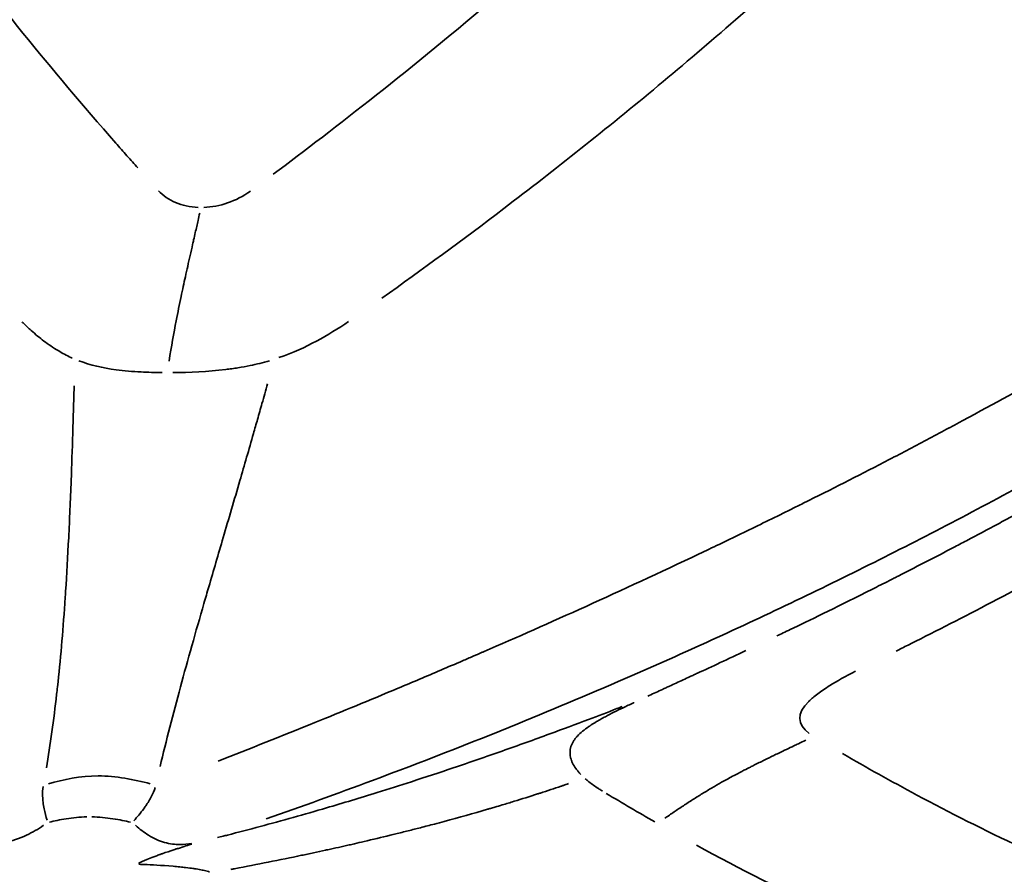
# Model space of a CAD drawing. Units: millimetres. Extents: x -397 to 8210, y 28 to 5677.
# Drawn here: x 4164 to 4172, y 1488 to 1495 of the extents above; entities that cross this region are included whole.
import ezdxf

# ---------------------------------------------------------------- set-up
doc = ezdxf.new("R2010")
doc.units = ezdxf.units.MM
doc.header["$MEASUREMENT"] = 0
doc.layers.add('Visible (ISO)', color=7, linetype='Continuous', lineweight=50)
doc.layers.add('Visible Narrow (ISO)', color=7, linetype='Continuous', lineweight=35)

msp = doc.modelspace()

# ---------------------------------------------------------------- linework, layer by layer
at = {"layer": 'Visible (ISO)'}
msp.add_open_spline([(4188.7585, 1488.4138), (4188.0301, 1487.9731), (4187.2926, 1487.5496), (4184.2259, 1485.879), (4181.8141, 1484.7779), (4173.6834, 1481.7409), (4167.6107, 1480.5443), (4155.6028, 1480.1672), (4149.5178, 1480.968), (4138.0435, 1484.425), (4132.5117, 1487.1255), (4122.6851, 1494.0703), (4118.2685, 1498.4013), (4111.0864, 1508.1352), (4108.2339, 1513.661), (4104.4199, 1525.2431), (4103.4246, 1531.4496), (4103.4246, 1537.5787)], degree=3, knots=[0.127191, 0.127191, 0.127191, 0.127191, 0.384343, 0.384343, 1.184257, 1.184257, 3.017987, 3.017987, 4.838161, 4.838161, 6.659724, 6.659724, 8.482666, 8.482666, 10.307339, 10.307339, 12.146083, 12.146083, 12.146083, 12.146083], dxfattribs=at)
at = {"layer": 'Visible Narrow (ISO)'}
for centre, major_axis, ratio, start_param, end_param in [((4161.3859, 1537.5787), (0, -55.7883), 0.984808, 0.07854, 1.492257), ((4137.8506, 1537.5787), (0, -74.6665), 0.984808, 0.361507, 0.9583), ((4181.1248, 1538.9271), (-4.7567, -53.1261), 0.545478, 6.023636, 6.038918)]:
    msp.add_ellipse(centre, major_axis=major_axis, ratio=ratio, start_param=start_param, end_param=end_param, dxfattribs=at)
for points, knots in [([(4103.8891, 1531.4953), (4104.0685, 1529.7914), (4104.3232, 1528.0957), (4104.6524, 1526.415), (4105.372, 1522.7418), (4106.4478, 1519.1405), (4107.8593, 1515.6803), (4109.2707, 1512.2202), (4111.0178, 1508.9012), (4113.0669, 1505.7872), (4115.116, 1502.6731), (4117.4672, 1499.764), (4120.0753, 1497.1158), (4122.6833, 1494.4675), (4125.5482, 1492.0801), (4128.6149, 1489.9993), (4131.6817, 1487.9186), (4134.9502, 1486.1446), (4138.3578, 1484.7113), (4141.7654, 1483.2781), (4145.3119, 1482.1856), (4148.9294, 1481.455), (4152.5468, 1480.7243), (4156.2352, 1480.3555), (4159.9235, 1480.3555), (4163.6118, 1480.3555), (4167.3001, 1480.7243), (4170.9176, 1481.455), (4174.5351, 1482.1856), (4178.0816, 1483.2781), (4181.4892, 1484.7113), (4182.5346, 1485.151), (4183.5668, 1485.6228), (4184.5842, 1486.1256)], [0.5169519, 0.5169519, 0.5169519, 0.5169519, 0.53125, 0.53125, 0.53125, 0.5625, 0.5625, 0.5625, 0.59375, 0.59375, 0.59375, 0.625, 0.625, 0.625, 0.65625, 0.65625, 0.65625, 0.6875, 0.6875, 0.6875, 0.71875, 0.71875, 0.71875, 0.75, 0.75, 0.75, 0.78125, 0.78125, 0.78125, 0.8125, 0.8125, 0.8125, 0.8220867, 0.8220867, 0.8220867, 0.8220867]), ([(4165.1388, 1493.5252), (4165.1086, 1493.5572), (4165.0476, 1493.6258), (4164.9839, 1493.698), (4164.6728, 1494.0526), (4164.1586, 1494.6647), (4163.456, 1495.5635), (4162.8117, 1496.4457), (4162.3991, 1497.0471), (4162.2027, 1497.3423)], [0.05, 0.05, 0.05, 0.05, 0.0743028, 0.0990667, 0.0990667, 0.3168877, 0.5347087, 0.7525297, 0.95, 0.95, 0.95, 0.95]), ([(4167.1982, 1492.4257), (4167.5368, 1492.6659), (4168.3082, 1493.2322), (4169.5294, 1494.2018), (4170.748, 1495.2628), (4171.5139, 1495.9866), (4171.8482, 1496.3147)], [0.05, 0.05, 0.05, 0.05, 0.2500123, 0.5000143, 0.7500163, 0.95, 0.95, 0.95, 0.95]), ([(4170.529, 1489.5745), (4170.5628, 1489.5907), (4170.6006, 1489.6088), (4170.6425, 1489.629), (4170.7995, 1489.7046), (4171.0137, 1489.8086), (4171.2839, 1489.944), (4171.329, 1489.9666), (4171.3756, 1489.9901), (4171.4237, 1490.0144), (4171.4478, 1490.0266), (4171.4723, 1490.0389), (4171.4971, 1490.0516), (4171.5095, 1490.0579), (4171.5221, 1490.0642), (4171.5347, 1490.0706), (4171.541, 1490.0739), (4171.5473, 1490.0771), (4171.5537, 1490.0803), (4171.5569, 1490.0819), (4171.56, 1490.0836), (4171.5632, 1490.0852), (4171.5664, 1490.0868), (4171.5713, 1490.0893), (4171.5728, 1490.0901), (4171.7248, 1490.1676), (4171.8732, 1490.2443), (4172.018, 1490.3202), (4172.0549, 1490.3395), (4172.0917, 1490.3588), (4172.1281, 1490.3781), (4172.2178, 1490.4254), (4172.3061, 1490.4724), (4172.393, 1490.5189), (4172.4365, 1490.5422), (4172.4795, 1490.5654), (4172.5223, 1490.5885), (4172.5437, 1490.6), (4172.5649, 1490.6115), (4172.5861, 1490.623), (4172.6073, 1490.6345), (4172.6299, 1490.6468), (4172.6494, 1490.6574), (4172.9624, 1490.8278), (4173.2787, 1491.0047), (4173.5981, 1491.1885), (4173.7577, 1491.2804), (4173.9182, 1491.374), (4174.0793, 1491.4694), (4174.1195, 1491.4932), (4174.1597, 1491.517), (4174.1999, 1491.541), (4174.2405, 1491.5652), (4174.281, 1491.5894), (4174.3216, 1491.6138), (4174.4025, 1491.6624), (4174.4846, 1491.712), (4174.5649, 1491.7609), (4174.8863, 1491.9565), (4175.1979, 1492.1515), (4175.4997, 1492.3454), (4175.6506, 1492.4423), (4175.7991, 1492.539), (4175.9452, 1492.6352), (4176.0183, 1492.6834), (4176.0907, 1492.7314), (4176.1626, 1492.7793), (4176.1985, 1492.8033), (4176.2343, 1492.8273), (4176.2699, 1492.8512), (4176.2877, 1492.8631), (4176.3055, 1492.8751), (4176.3232, 1492.887), (4176.3321, 1492.893), (4176.341, 1492.899), (4176.3498, 1492.905), (4176.3587, 1492.9109), (4176.3689, 1492.9179), (4176.3763, 1492.9229), (4176.4946, 1493.0028), (4176.6311, 1493.0958), (4176.7854, 1493.2025), (4176.8626, 1493.2559), (4176.9442, 1493.3127), (4177.0302, 1493.3731), (4177.0732, 1493.4032), (4177.1173, 1493.4343), (4177.1625, 1493.4663), (4177.1851, 1493.4822), (4177.208, 1493.4984), (4177.2311, 1493.5149), (4177.2427, 1493.5231), (4177.2543, 1493.5314), (4177.2661, 1493.5397), (4177.2719, 1493.5439), (4177.2778, 1493.548), (4177.2837, 1493.5522), (4177.2896, 1493.5564), (4177.2941, 1493.5597), (4177.3014, 1493.5648), (4177.5798, 1493.7633), (4177.8074, 1493.9299), (4177.9855, 1494.0621)], [0.05, 0.05, 0.05, 0.05, 0.0625, 0.0625, 0.0625, 0.109375, 0.109375, 0.109375, 0.1171875, 0.1171875, 0.1171875, 0.1210938, 0.1210938, 0.1210938, 0.1230469, 0.1230469, 0.1230469, 0.1240234, 0.1240234, 0.1240234, 0.1245117, 0.1245117, 0.1245117, 0.125, 0.125, 0.125, 0.1747897, 0.1747897, 0.1747897, 0.1875, 0.1875, 0.1875, 0.21875, 0.21875, 0.21875, 0.234375, 0.234375, 0.234375, 0.2421875, 0.2421875, 0.2421875, 0.25, 0.25, 0.25, 0.375, 0.375, 0.375, 0.4375, 0.4375, 0.4375, 0.4530751, 0.4530751, 0.4530751, 0.46875, 0.46875, 0.46875, 0.5, 0.5, 0.5, 0.625, 0.625, 0.625, 0.6875, 0.6875, 0.6875, 0.71875, 0.71875, 0.71875, 0.734375, 0.734375, 0.734375, 0.7421875, 0.7421875, 0.7421875, 0.7460938, 0.7460938, 0.7460938, 0.75, 0.75, 0.75, 0.8125, 0.8125, 0.8125, 0.84375, 0.84375, 0.84375, 0.859375, 0.859375, 0.859375, 0.8671875, 0.8671875, 0.8671875, 0.8710938, 0.8710938, 0.8710938, 0.8730469, 0.8730469, 0.8730469, 0.875, 0.875, 0.875, 0.95, 0.95, 0.95, 0.95]), ([(4178.6256, 1493.8003), (4178.4719, 1493.6863), (4178.3188, 1493.5741), (4178.1669, 1493.4642), (4177.8276, 1493.2187), (4177.4943, 1492.9845), (4177.1662, 1492.76), (4176.7871, 1492.5007), (4176.4165, 1492.2553), (4176.0677, 1492.0306), (4175.6923, 1491.7887), (4175.3399, 1491.5693), (4174.992, 1491.3579), (4174.8723, 1491.2852), (4174.7533, 1491.2136), (4174.6345, 1491.1427), (4174.4191, 1491.0142), (4174.2044, 1490.8883), (4173.9954, 1490.7679), (4173.69, 1490.5921), (4173.3969, 1490.428), (4173.1164, 1490.2744), (4172.8464, 1490.1265), (4172.588, 1489.9883), (4172.3432, 1489.86), (4172.1034, 1489.7344), (4171.8768, 1489.6184), (4171.6615, 1489.5102), (4171.6271, 1489.4929), (4171.593, 1489.4758), (4171.5591, 1489.4589), (4171.5517, 1489.4552), (4171.5443, 1489.4515), (4171.5369, 1489.4478)], [0.05, 0.05, 0.05, 0.05, 0.0971432, 0.0971432, 0.0971432, 0.202411, 0.202411, 0.202411, 0.3240448, 0.3240448, 0.3240448, 0.4549876, 0.4549876, 0.4549876, 0.5, 0.5, 0.5, 0.5816216, 0.5816216, 0.5816216, 0.7008421, 0.7008421, 0.7008421, 0.8156098, 0.8156098, 0.8156098, 0.9280883, 0.9280883, 0.9280883, 0.9460691, 0.9460691, 0.9460691, 0.95, 0.95, 0.95, 0.95]), ([(4165.8157, 1488.5188), (4166.0819, 1488.6227), (4166.3537, 1488.7308), (4166.6308, 1488.8432), (4166.8617, 1488.937), (4167.0964, 1489.0338), (4167.3347, 1489.1339), (4167.4539, 1489.1839), (4167.574, 1489.2348), (4167.6951, 1489.2865), (4167.7556, 1489.3123), (4167.8164, 1489.3383), (4167.8773, 1489.3646), (4167.9078, 1489.3777), (4167.9384, 1489.3909), (4167.969, 1489.4042), (4167.9919, 1489.4141), (4168.0149, 1489.424), (4168.0379, 1489.434), (4168.0456, 1489.4374), (4168.0549, 1489.4414), (4168.061, 1489.444), (4168.6011, 1489.6786), (4169.2063, 1489.9501), (4169.8739, 1490.2674), (4169.9293, 1490.2937), (4169.9851, 1490.3203), (4170.0414, 1490.3473), (4170.1637, 1490.406), (4170.2881, 1490.4661), (4170.4145, 1490.5279), (4170.4778, 1490.5588), (4170.5415, 1490.5901), (4170.6057, 1490.6218), (4170.6378, 1490.6376), (4170.67, 1490.6536), (4170.7024, 1490.6696), (4170.7185, 1490.6776), (4170.7347, 1490.6857), (4170.751, 1490.6938), (4170.7591, 1490.6978), (4170.7672, 1490.7018), (4170.7754, 1490.7059), (4170.7835, 1490.7099), (4170.7927, 1490.7145), (4170.7998, 1490.7181), (4171.0263, 1490.8309), (4171.2521, 1490.9459), (4171.4773, 1491.0629), (4171.5898, 1491.1214), (4171.7022, 1491.1804), (4171.8145, 1491.2399), (4171.8706, 1491.2697), (4171.9267, 1491.2996), (4171.9827, 1491.3296), (4171.9854, 1491.3311), (4171.9881, 1491.3325), (4171.9908, 1491.334), (4172.0162, 1491.3476), (4172.0415, 1491.3612), (4172.0668, 1491.3748), (4172.0808, 1491.3823), (4172.0948, 1491.3899), (4172.1087, 1491.3974), (4172.1157, 1491.4012), (4172.1227, 1491.405), (4172.1297, 1491.4088), (4172.1367, 1491.4126), (4172.1425, 1491.4157), (4172.1507, 1491.4201), (4172.4127, 1491.562), (4172.6544, 1491.6964), (4172.8762, 1491.8223), (4172.9872, 1491.8853), (4173.0931, 1491.9462), (4173.1941, 1492.0048), (4173.2446, 1492.0341), (4173.2938, 1492.0628), (4173.3418, 1492.091), (4173.3659, 1492.105), (4173.3896, 1492.119), (4173.413, 1492.1328), (4173.4247, 1492.1397), (4173.4363, 1492.1465), (4173.4478, 1492.1534), (4173.4565, 1492.1585), (4173.4651, 1492.1636), (4173.4737, 1492.1686), (4173.4765, 1492.1703), (4173.4785, 1492.1715), (4173.4822, 1492.1737), (4173.7181, 1492.3134), (4173.9447, 1492.4512), (4174.1622, 1492.5867), (4174.2709, 1492.6544), (4174.3773, 1492.7216), (4174.4815, 1492.7881), (4174.5336, 1492.8214), (4174.5851, 1492.8545), (4174.6361, 1492.8874), (4174.6615, 1492.9039), (4174.6869, 1492.9203), (4174.7121, 1492.9367), (4174.7247, 1492.9449), (4174.7372, 1492.9531), (4174.7497, 1492.9612), (4174.7623, 1492.9694), (4174.7734, 1492.9767), (4174.7872, 1492.9857), (4174.8975, 1493.0578), (4175.0059, 1493.1298), (4175.1126, 1493.2015), (4175.166, 1493.2373), (4175.2189, 1493.2731), (4175.2714, 1493.3088), (4175.2976, 1493.3267), (4175.3237, 1493.3446), (4175.3497, 1493.3624), (4175.3741, 1493.3791), (4175.3984, 1493.3958), (4175.4226, 1493.4125), (4175.4328, 1493.4195), (4175.4577, 1493.4367), (4175.4768, 1493.45), (4175.5386, 1493.4928), (4175.5954, 1493.5323), (4175.6472, 1493.5686)], [0.05, 0.05, 0.05, 0.05, 0.125, 0.125, 0.125, 0.1875, 0.1875, 0.1875, 0.21875, 0.21875, 0.21875, 0.234375, 0.234375, 0.234375, 0.2421875, 0.2421875, 0.2421875, 0.2480469, 0.2480469, 0.2480469, 0.25, 0.25, 0.25, 0.423139, 0.423139, 0.423139, 0.4375, 0.4375, 0.4375, 0.46875, 0.46875, 0.46875, 0.484375, 0.484375, 0.484375, 0.4921875, 0.4921875, 0.4921875, 0.4960937, 0.4960937, 0.4960937, 0.4980469, 0.4980469, 0.4980469, 0.5, 0.5, 0.5, 0.5625, 0.5625, 0.5625, 0.59375, 0.59375, 0.59375, 0.609375, 0.609375, 0.609375, 0.6101291, 0.6101291, 0.6101291, 0.6171875, 0.6171875, 0.6171875, 0.6210937, 0.6210937, 0.6210937, 0.6230469, 0.6230469, 0.6230469, 0.625, 0.625, 0.625, 0.6875, 0.6875, 0.6875, 0.71875, 0.71875, 0.71875, 0.734375, 0.734375, 0.734375, 0.7421875, 0.7421875, 0.7421875, 0.7460937, 0.7460937, 0.7460937, 0.7490234, 0.7490234, 0.7490234, 0.75, 0.75, 0.75, 0.8125, 0.8125, 0.8125, 0.84375, 0.84375, 0.84375, 0.859375, 0.859375, 0.859375, 0.8671875, 0.8671875, 0.8671875, 0.8710937, 0.8710937, 0.8710937, 0.875, 0.875, 0.875, 0.90625, 0.90625, 0.90625, 0.921875, 0.921875, 0.921875, 0.9296875, 0.9296875, 0.9296875, 0.9370117, 0.9370117, 0.9370117, 0.9400876, 0.9400876, 0.9400876, 0.9499996, 0.9499996, 0.9499996, 0.9499996]), ([(4165.6485, 1493.1908), (4165.5792, 1493.1933), (4165.5131, 1493.208), (4165.4003, 1493.2561), (4165.3536, 1493.2895), (4165.3134, 1493.3304)], [0.05, 0.05, 0.05, 0.05, 0.5, 0.5, 0.95, 0.95, 0.95, 0.95]), ([(4165.4029, 1491.894), (4165.4226, 1492.0192), (4165.4425, 1492.1299), (4165.4628, 1492.2344), (4165.4765, 1492.3052), (4165.4903, 1492.3729), (4165.5041, 1492.4385), (4165.5162, 1492.4959), (4165.5282, 1492.5516), (4165.5402, 1492.6059), (4165.5467, 1492.6356), (4165.5532, 1492.6648), (4165.5596, 1492.6935), (4165.5665, 1492.7243), (4165.5733, 1492.7546), (4165.58, 1492.7844), (4165.5873, 1492.8166), (4165.5944, 1492.8481), (4165.6014, 1492.8789), (4165.6042, 1492.8915), (4165.607, 1492.9039), (4165.6098, 1492.9162), (4165.6145, 1492.9371), (4165.6192, 1492.9577), (4165.6237, 1492.9778), (4165.6319, 1493.0138), (4165.6397, 1493.0484), (4165.6472, 1493.0814), (4165.652, 1493.1025), (4165.6566, 1493.1229), (4165.661, 1493.1426)], [0.05, 0.05, 0.05, 0.05, 0.25, 0.25, 0.25, 0.3855793, 0.3855793, 0.3855793, 0.5042728, 0.5042728, 0.5042728, 0.5690667, 0.5690667, 0.5690667, 0.6385251, 0.6385251, 0.6385251, 0.713829, 0.713829, 0.713829, 0.744482, 0.744482, 0.744482, 0.7967622, 0.7967622, 0.7967622, 0.8902565, 0.8902565, 0.8902565, 0.95, 0.95, 0.95, 0.95]), ([(4166.2205, 1488.0316), (4166.5213, 1488.1364), (4166.8202, 1488.2442), (4167.1171, 1488.3549), (4167.5297, 1488.5088), (4167.9385, 1488.6684), (4168.3438, 1488.8336), (4168.668, 1488.9658), (4168.9899, 1489.1017), (4169.3096, 1489.2412), (4169.5494, 1489.3458), (4169.788, 1489.4525), (4170.0254, 1489.5613), (4170.2628, 1489.6701), (4170.499, 1489.7809), (4170.7341, 1489.894), (4170.9692, 1490.007), (4171.2033, 1490.1221), (4171.4363, 1490.2394), (4171.6693, 1490.3568), (4171.9013, 1490.4762), (4172.1323, 1490.598), (4172.3633, 1490.7197), (4172.5933, 1490.8437), (4172.8225, 1490.9699), (4173.0517, 1491.0962), (4173.2799, 1491.2248), (4173.5073, 1491.3557), (4173.6969, 1491.4648), (4173.8858, 1491.5755), (4174.0742, 1491.6879), (4174.2249, 1491.7778), (4174.3753, 1491.8687), (4174.5254, 1491.9608), (4174.6379, 1492.0298), (4174.7503, 1492.0995), (4174.8625, 1492.1697), (4174.9747, 1492.24), (4175.0867, 1492.3109), (4175.1986, 1492.3824), (4175.3105, 1492.4539), (4175.4222, 1492.526), (4175.5337, 1492.5988), (4175.6267, 1492.6594), (4175.7195, 1492.7205), (4175.8123, 1492.782), (4175.8865, 1492.8312), (4175.9606, 1492.8807), (4176.0347, 1492.9305), (4176.0902, 1492.9678), (4176.1457, 1493.0053), (4176.2012, 1493.043), (4176.2466, 1493.0738), (4176.292, 1493.1048), (4176.3374, 1493.1358)], [0.05, 0.05, 0.05, 0.05, 0.1249564, 0.1249564, 0.1249564, 0.2290921, 0.2290921, 0.2290921, 0.3124007, 0.3124007, 0.3124007, 0.3748821, 0.3748821, 0.3748821, 0.4373635, 0.4373635, 0.4373635, 0.499845, 0.499845, 0.499845, 0.5623264, 0.5623264, 0.5623264, 0.6248078, 0.6248078, 0.6248078, 0.6872892, 0.6872892, 0.6872892, 0.7393571, 0.7393571, 0.7393571, 0.7810114, 0.7810114, 0.7810114, 0.8122521, 0.8122521, 0.8122521, 0.8434928, 0.8434928, 0.8434928, 0.8747335, 0.8747335, 0.8747335, 0.9007674, 0.9007674, 0.9007674, 0.9215945, 0.9215945, 0.9215945, 0.9372149, 0.9372149, 0.9372149, 0.95, 0.95, 0.95, 0.95]), ([(4164.5845, 1491.9203), (4164.5811, 1491.9218), (4164.5776, 1491.9234), (4164.5742, 1491.925), (4164.5384, 1491.9415), (4164.5022, 1491.9607), (4164.4665, 1491.982), (4164.4457, 1491.9945), (4164.425, 1492.0077), (4164.4045, 1492.0216), (4164.3851, 1492.0348), (4164.3658, 1492.0486), (4164.3466, 1492.0632), (4164.3107, 1492.0902), (4164.2749, 1492.1199), (4164.2393, 1492.1519), (4164.2166, 1492.1724), (4164.194, 1492.1938), (4164.1713, 1492.2164), (4164.1688, 1492.2189), (4164.1662, 1492.2214), (4164.1637, 1492.224)], [0.05, 0.05, 0.05, 0.05, 0.0716324, 0.0716324, 0.0716324, 0.2982684, 0.2982684, 0.2982684, 0.4302937, 0.4302937, 0.4302937, 0.5545469, 0.5545469, 0.5545469, 0.785715, 0.785715, 0.785715, 0.9335765, 0.9335765, 0.9335765, 0.95, 0.95, 0.95, 0.95]), ([(4166.3298, 1491.9233), (4166.4483, 1491.9641), (4166.5503, 1492.0121), (4166.7414, 1492.1141), (4166.8299, 1492.1688), (4166.9163, 1492.2278)], [0.0500031, 0.0500031, 0.0500031, 0.0500031, 0.5000016, 0.5000016, 0.9500002, 0.9500002, 0.9500002, 0.9500002]), ([(4165.343, 1491.7974), (4165.283, 1491.7979), (4165.2241, 1491.7995), (4165.1305, 1491.8042), (4165.0949, 1491.8066), (4165.0249, 1491.8126), (4164.9887, 1491.8165), (4164.841, 1491.8362), (4164.7381, 1491.8596), (4164.6405, 1491.897)], [0.05, 0.05, 0.05, 0.05, 0.25, 0.25, 0.375, 0.375, 0.5, 0.5, 0.95, 0.95, 0.95, 0.95]), ([(4166.2489, 1491.8974), (4166.1947, 1491.8813), (4166.1407, 1491.8676), (4166.0523, 1491.8493), (4166.0182, 1491.8431), (4165.9667, 1491.835), (4165.9408, 1491.8312), (4165.9148, 1491.8277), (4165.8974, 1491.8255), (4165.8908, 1491.8247), (4165.726, 1491.8052), (4165.5762, 1491.798), (4165.435, 1491.7972)], [0.05, 0.05, 0.05, 0.05, 0.25, 0.25, 0.375, 0.375, 0.4375, 0.46875, 0.46875, 0.5, 0.5, 0.95, 0.95, 0.95, 0.95]), ([(4164.3677, 1488.4622), (4164.4007, 1488.6588), (4164.4295, 1488.8656), (4164.4543, 1489.0832), (4164.4566, 1489.1034), (4164.4589, 1489.1238), (4164.4612, 1489.1442), (4164.4857, 1489.3677), (4164.5061, 1489.6025), (4164.5231, 1489.8497), (4164.5248, 1489.8741), (4164.5265, 1489.8985), (4164.5281, 1489.9231), (4164.5287, 1489.9327), (4164.5294, 1489.9434), (4164.53, 1489.9519), (4164.5392, 1490.095), (4164.5478, 1490.2463), (4164.5557, 1490.4051), (4164.5633, 1490.5586), (4164.5702, 1490.7191), (4164.5765, 1490.8857), (4164.5813, 1491.0143), (4164.5859, 1491.1466), (4164.5901, 1491.2822), (4164.5928, 1491.3655), (4164.5953, 1491.4502), (4164.5977, 1491.5358), (4164.5991, 1491.5855), (4164.6005, 1491.6356), (4164.6019, 1491.6862)], [0.05, 0.05, 0.05, 0.05, 0.25, 0.25, 0.25, 0.2685882, 0.2685882, 0.2685882, 0.47213, 0.47213, 0.47213, 0.4921875, 0.4921875, 0.4921875, 0.5, 0.5, 0.5, 0.6309309, 0.6309309, 0.6309309, 0.7575006, 0.7575006, 0.7575006, 0.8551735, 0.8551735, 0.8551735, 0.9151528, 0.9151528, 0.9151528, 0.95, 0.95, 0.95, 0.95]), ([(4165.327, 1488.4736), (4165.3787, 1488.6907), (4165.4363, 1488.9142), (4165.4986, 1489.1442), (4165.5605, 1489.3728), (4165.6271, 1489.608), (4165.697, 1489.8497), (4165.7104, 1489.8962), (4165.7239, 1489.9429), (4165.7376, 1489.9898), (4165.7772, 1490.1261), (4165.8178, 1490.2645), (4165.8591, 1490.405), (4165.9053, 1490.5625), (4165.9524, 1490.7226), (4165.9999, 1490.8855), (4166.0378, 1491.0158), (4166.0761, 1491.1479), (4166.1144, 1491.282), (4166.1258, 1491.3219), (4166.1372, 1491.3619), (4166.1486, 1491.4021), (4166.1612, 1491.4464), (4166.1738, 1491.4909), (4166.1863, 1491.5356), (4166.2019, 1491.5908), (4166.2174, 1491.6463), (4166.2329, 1491.7022)], [0.05, 0.05, 0.05, 0.05, 0.2559251, 0.2559251, 0.2559251, 0.4606654, 0.4606654, 0.4606654, 0.5, 0.5, 0.5, 0.6142205, 0.6142205, 0.6142205, 0.7421831, 0.7421831, 0.7421831, 0.8445531, 0.8445531, 0.8445531, 0.875, 0.875, 0.875, 0.9085344, 0.9085344, 0.9085344, 0.95, 0.95, 0.95, 0.95]), ([(4169.4406, 1489.0665), (4169.4444, 1489.0682), (4169.4481, 1489.07), (4169.4705, 1489.0803), (4169.4907, 1489.0897), (4169.5274, 1489.1066), (4169.5556, 1489.1197), (4169.585, 1489.1332), (4169.6048, 1489.1424), (4169.6158, 1489.1475), (4169.6612, 1489.1684), (4169.7177, 1489.1945), (4169.7872, 1489.2267), (4169.8229, 1489.2432), (4169.8384, 1489.2504), (4169.8487, 1489.2552), (4169.855, 1489.2581), (4169.9803, 1489.3162), (4170.117, 1489.3798), (4170.269, 1489.4513)], [0.05, 0.05, 0.05, 0.05, 0.0625, 0.0625, 0.125, 0.125, 0.1875, 0.21875, 0.21875, 0.25, 0.25, 0.375, 0.4375, 0.46875, 0.484375, 0.484375, 0.5, 0.5, 0.95, 0.95, 0.95, 0.95]), ([(4171.193, 1489.2775), (4171.1094, 1489.2349), (4171.037, 1489.1945), (4170.9757, 1489.1562), (4170.9374, 1489.1322), (4170.9035, 1489.1091), (4170.8739, 1489.0867), (4170.8591, 1489.0756), (4170.8454, 1489.0646), (4170.8328, 1489.0538), (4170.8265, 1489.0484), (4170.8205, 1489.043), (4170.8148, 1489.0377), (4170.8119, 1489.0351), (4170.8091, 1489.0325), (4170.8063, 1489.0298), (4170.8036, 1489.0272), (4170.8018, 1489.0255), (4170.7983, 1489.022), (4170.6971, 1488.9209), (4170.6972, 1488.8306), (4170.8008, 1488.7521)], [0.05, 0.05, 0.05, 0.05, 0.25, 0.25, 0.25, 0.375, 0.375, 0.375, 0.4375, 0.4375, 0.4375, 0.46875, 0.46875, 0.46875, 0.484375, 0.484375, 0.484375, 0.5, 0.5, 0.5, 0.95, 0.95, 0.95, 0.95]), ([(4168.8751, 1488.4066), (4168.8726, 1488.4093), (4168.8701, 1488.412), (4168.8675, 1488.4148), (4168.8662, 1488.4162), (4168.865, 1488.4175), (4168.8638, 1488.4188), (4168.8587, 1488.4246), (4168.8538, 1488.4303), (4168.8492, 1488.436), (4168.8457, 1488.4403), (4168.8426, 1488.4443), (4168.8394, 1488.4485), (4168.8375, 1488.4511), (4168.8355, 1488.4538), (4168.8334, 1488.4567), (4168.8224, 1488.4721), (4168.8133, 1488.4874), (4168.8061, 1488.5024), (4168.8025, 1488.5098), (4168.7993, 1488.5172), (4168.7966, 1488.5245), (4168.7939, 1488.5318), (4168.7919, 1488.538), (4168.7899, 1488.546), (4168.7818, 1488.5781), (4168.7828, 1488.6102), (4168.7926, 1488.6411), (4168.7975, 1488.6565), (4168.8047, 1488.6716), (4168.8139, 1488.6865), (4168.8185, 1488.6939), (4168.8237, 1488.7013), (4168.8293, 1488.7086), (4168.835, 1488.7159), (4168.8417, 1488.7238), (4168.8479, 1488.7304), (4168.8725, 1488.7569), (4168.9048, 1488.7836), (4168.9443, 1488.8107), (4168.9463, 1488.8121), (4168.9483, 1488.8135), (4168.9504, 1488.8149), (4168.9684, 1488.8271), (4168.9878, 1488.8394), (4169.0086, 1488.8518), (4169.0201, 1488.8587), (4169.0321, 1488.8656), (4169.0445, 1488.8726), (4169.0507, 1488.8761), (4169.0569, 1488.8796), (4169.0633, 1488.8831), (4169.0697, 1488.8866), (4169.077, 1488.8905), (4169.0827, 1488.8936), (4169.1296, 1488.9188), (4169.1799, 1488.9439), (4169.2334, 1488.9696), (4169.261, 1488.9828), (4169.2895, 1488.9963), (4169.3188, 1489.01), (4169.3213, 1489.0111), (4169.3238, 1489.0123), (4169.3263, 1489.0135)], [0.0499766, 0.0499766, 0.0499766, 0.0499766, 0.0625, 0.0625, 0.0625, 0.0683896, 0.0683896, 0.0683896, 0.09375, 0.09375, 0.09375, 0.1131606, 0.1131606, 0.1131606, 0.125, 0.125, 0.125, 0.1875, 0.1875, 0.1875, 0.21875, 0.21875, 0.21875, 0.25, 0.25, 0.25, 0.375, 0.375, 0.375, 0.4375, 0.4375, 0.4375, 0.46875, 0.46875, 0.46875, 0.5, 0.5, 0.5, 0.625, 0.625, 0.625, 0.6313853, 0.6313853, 0.6313853, 0.6875, 0.6875, 0.6875, 0.71875, 0.71875, 0.71875, 0.734375, 0.734375, 0.734375, 0.75, 0.75, 0.75, 0.8779285, 0.8779285, 0.8779285, 0.9439121, 0.9439121, 0.9439121, 0.9495552, 0.9495552, 0.9495552, 0.9495552]), ([(4169.2236, 1488.9783), (4169.2153, 1488.9751), (4169.207, 1488.9719), (4169.1987, 1488.9686), (4169.1925, 1488.9662), (4169.1863, 1488.9638), (4169.1801, 1488.9614), (4169.1017, 1488.9312), (4169.0214, 1488.9005), (4168.941, 1488.8701), (4168.8326, 1488.8291), (4168.7241, 1488.7886), (4168.6141, 1488.7483), (4168.4822, 1488.7), (4168.3482, 1488.6518), (4168.2124, 1488.6039), (4168.0767, 1488.5561), (4167.9391, 1488.5087), (4167.7996, 1488.4617), (4167.6833, 1488.4225), (4167.5657, 1488.3837), (4167.4466, 1488.3452), (4167.3514, 1488.3145), (4167.2553, 1488.284), (4167.1586, 1488.2538), (4167.0861, 1488.2313), (4167.0132, 1488.2089), (4166.9419, 1488.1873), (4166.8705, 1488.1657), (4166.8007, 1488.1448), (4166.7306, 1488.1242), (4166.6372, 1488.0968), (4166.5434, 1488.0698), (4166.4497, 1488.0434), (4166.356, 1488.0171), (4166.2625, 1487.9914), (4166.1705, 1487.9667), (4166.0785, 1487.942), (4165.9879, 1487.9183), (4165.8947, 1487.8946), (4165.8828, 1487.8916), (4165.8709, 1487.8886), (4165.859, 1487.8856), (4165.8428, 1487.8815), (4165.8266, 1487.8775), (4165.8104, 1487.8734)], [0.05, 0.05, 0.05, 0.05, 0.0571695, 0.0571695, 0.0571695, 0.0625, 0.0625, 0.0625, 0.1297597, 0.1297597, 0.1297597, 0.2204973, 0.2204973, 0.2204973, 0.3293825, 0.3293825, 0.3293825, 0.4382676, 0.4382676, 0.4382676, 0.5290053, 0.5290053, 0.5290053, 0.6015954, 0.6015954, 0.6015954, 0.656038, 0.656038, 0.656038, 0.7104806, 0.7104806, 0.7104806, 0.7830707, 0.7830707, 0.7830707, 0.8556608, 0.8556608, 0.8556608, 0.9282509, 0.9282509, 0.9282509, 0.9375, 0.9375, 0.9375, 0.95, 0.95, 0.95, 0.95]), ([(4170.7738, 1488.6951), (4170.753, 1488.6852), (4170.732, 1488.6753), (4170.7109, 1488.6652), (4170.6986, 1488.6594), (4170.6863, 1488.6535), (4170.6739, 1488.6476), (4170.6318, 1488.6276), (4170.5892, 1488.6073), (4170.5462, 1488.5866), (4170.5318, 1488.5797), (4170.5156, 1488.572), (4170.5029, 1488.5658), (4170.4774, 1488.5535), (4170.4507, 1488.5406), (4170.4228, 1488.5269), (4170.4088, 1488.52), (4170.3945, 1488.513), (4170.3799, 1488.5058), (4170.3726, 1488.5022), (4170.3653, 1488.4986), (4170.3578, 1488.4949), (4170.3541, 1488.493), (4170.3504, 1488.4912), (4170.3466, 1488.4893), (4170.3428, 1488.4874), (4170.3376, 1488.4848), (4170.3353, 1488.4836), (4170.3267, 1488.4793), (4170.3169, 1488.4744), (4170.3061, 1488.4689), (4170.2902, 1488.4609), (4170.2721, 1488.4517), (4170.2519, 1488.4413), (4170.2271, 1488.4285), (4170.1993, 1488.4139), (4170.1688, 1488.3976), (4170.1326, 1488.3782), (4170.1008, 1488.3608), (4170.0734, 1488.3454), (4170.0597, 1488.3377), (4170.0471, 1488.3305), (4170.0355, 1488.3239), (4170.0298, 1488.3205), (4170.0243, 1488.3174), (4170.019, 1488.3144), (4170.0137, 1488.3113), (4170.0114, 1488.31), (4170.004, 1488.3056), (4169.9756, 1488.2892), (4169.9484, 1488.2731), (4169.9223, 1488.2573), (4169.894, 1488.2402), (4169.8702, 1488.2255), (4169.8413, 1488.2074), (4169.8142, 1488.1904), (4169.7875, 1488.1732), (4169.761, 1488.1559), (4169.7341, 1488.1383), (4169.7075, 1488.1206), (4169.6812, 1488.1028), (4169.6686, 1488.0943), (4169.6561, 1488.0857), (4169.6436, 1488.0771), (4169.6297, 1488.0676), (4169.6159, 1488.0579), (4169.6021, 1488.0483), (4169.5964, 1488.0443), (4169.5907, 1488.0403), (4169.585, 1488.0363)], [0.05, 0.05, 0.05, 0.05, 0.0973658, 0.0973658, 0.0973658, 0.125, 0.125, 0.125, 0.21875, 0.21875, 0.21875, 0.25, 0.25, 0.25, 0.3125, 0.3125, 0.3125, 0.34375, 0.34375, 0.34375, 0.359375, 0.359375, 0.359375, 0.3671875, 0.3671875, 0.3671875, 0.375, 0.375, 0.375, 0.4044196, 0.4044196, 0.4044196, 0.4473744, 0.4473744, 0.4473744, 0.5, 0.5, 0.5, 0.5625, 0.5625, 0.5625, 0.59375, 0.59375, 0.59375, 0.609375, 0.609375, 0.609375, 0.6250828, 0.6250828, 0.6250828, 0.685001, 0.685001, 0.685001, 0.7500747, 0.7500747, 0.7500747, 0.8112245, 0.8112245, 0.8112245, 0.8732482, 0.8732482, 0.8732482, 0.9029981, 0.9029981, 0.9029981, 0.9361663, 0.9361663, 0.9361663, 0.95, 0.95, 0.95, 0.95]), ([(4171.0842, 1488.5817), (4171.283, 1488.4661), (4171.4917, 1488.3493), (4171.7108, 1488.2322), (4171.9871, 1488.0844), (4172.28, 1487.9362), (4172.5906, 1487.7899), (4172.8717, 1487.6575), (4173.1672, 1487.5267), (4173.478, 1487.3995), (4173.5796, 1487.3579), (4173.6827, 1487.3168), (4173.7875, 1487.2761), (4173.9703, 1487.2052), (4174.1581, 1487.1357), (4174.351, 1487.068), (4174.3581, 1487.0655), (4174.3652, 1487.063), (4174.3723, 1487.0606), (4174.7957, 1486.9127), (4175.2438, 1486.7737), (4175.718, 1486.6487), (4175.8678, 1486.6093), (4176.0202, 1486.5712), (4176.1753, 1486.5346), (4176.5986, 1486.4349), (4177.0418, 1486.3471), (4177.505, 1486.2749)], [0.05, 0.05, 0.05, 0.05, 0.1692006, 0.1692006, 0.1692006, 0.3195258, 0.3195258, 0.3195258, 0.4555672, 0.4555672, 0.4555672, 0.5, 0.5, 0.5, 0.5774868, 0.5774868, 0.5774868, 0.5803372, 0.5803372, 0.5803372, 0.75, 0.75, 0.75, 0.8036148, 0.8036148, 0.8036148, 0.95, 0.95, 0.95, 0.95]), ([(4164.3845, 1488.3282), (4164.5132, 1488.3627), (4164.6546, 1488.3941), (4164.8041, 1488.3941), (4164.9537, 1488.3941), (4165.1048, 1488.3627), (4165.2443, 1488.3282)], [0.05, 0.05, 0.05, 0.05, 0.5, 0.5, 0.5, 0.95, 0.95, 0.95, 0.95]), ([(4169.0574, 1488.266), (4169.0554, 1488.2672), (4169.0534, 1488.2684), (4169.0514, 1488.2697), (4169.0421, 1488.2753), (4169.0331, 1488.281), (4169.0244, 1488.2866), (4169.0099, 1488.296), (4168.9963, 1488.3054), (4168.9834, 1488.3147), (4168.9695, 1488.3246), (4168.9563, 1488.3344), (4168.944, 1488.3441), (4168.9356, 1488.3507), (4168.9277, 1488.3573), (4168.9201, 1488.3638), (4168.9178, 1488.3658), (4168.9155, 1488.3678), (4168.9132, 1488.3698)], [0.05, 0.05, 0.05, 0.05, 0.0810424, 0.0810424, 0.0810424, 0.2247631, 0.2247631, 0.2247631, 0.463994, 0.463994, 0.463994, 0.720919, 0.720919, 0.720919, 0.8960575, 0.8960575, 0.8960575, 0.95, 0.95, 0.95, 0.95]), ([(4164.3734, 1488.0191), (4164.363, 1488.0524), (4164.3548, 1488.0849), (4164.3486, 1488.1162), (4164.3449, 1488.1351), (4164.342, 1488.1535), (4164.3399, 1488.1714), (4164.3378, 1488.1887), (4164.3365, 1488.2056), (4164.3359, 1488.2219), (4164.3348, 1488.2506), (4164.3361, 1488.278), (4164.3399, 1488.3034)], [0.05, 0.05, 0.05, 0.05, 0.3307948, 0.3307948, 0.3307948, 0.5, 0.5, 0.5, 0.6626801, 0.6626801, 0.6626801, 0.95, 0.95, 0.95, 0.95]), ([(4165.1045, 1488.0143), (4165.1338, 1488.0465), (4165.162, 1488.0802), (4165.1883, 1488.1163), (4165.1943, 1488.1245), (4165.2003, 1488.1329), (4165.2061, 1488.1414), (4165.2234, 1488.1668), (4165.2398, 1488.1934), (4165.2545, 1488.222), (4165.2662, 1488.2448), (4165.2769, 1488.2689), (4165.2849, 1488.2958)], [0.05, 0.05, 0.05, 0.05, 0.4161348, 0.4161348, 0.4161348, 0.5, 0.5, 0.5, 0.75, 0.75, 0.75, 0.95, 0.95, 0.95, 0.95]), ([(4168.7728, 1488.3285), (4168.7656, 1488.326), (4168.758, 1488.3235), (4168.7502, 1488.3208), (4168.7436, 1488.3186), (4168.7369, 1488.3163), (4168.73, 1488.314), (4168.7265, 1488.3128), (4168.723, 1488.3116), (4168.7194, 1488.3104), (4168.7158, 1488.3092), (4168.7106, 1488.3075), (4168.7086, 1488.3068), (4168.6519, 1488.2877), (4168.5928, 1488.2682), (4168.5348, 1488.2494), (4168.5267, 1488.2468), (4168.5187, 1488.2442), (4168.5107, 1488.2416), (4168.4451, 1488.2205), (4168.3792, 1488.1998), (4168.3129, 1488.1794), (4168.2798, 1488.1692), (4168.2467, 1488.1591), (4168.2134, 1488.1491), (4168.1929, 1488.1429), (4168.1717, 1488.1366), (4168.151, 1488.1305), (4168.1382, 1488.1267), (4168.1255, 1488.1229), (4168.1134, 1488.1194), (4168.1053, 1488.117), (4168.0971, 1488.1146), (4168.0889, 1488.1122), (4167.9701, 1488.0774), (4167.8484, 1488.0433), (4167.724, 1488.0099), (4167.6967, 1488.0025), (4167.6693, 1487.9952), (4167.6417, 1487.9879), (4167.6021, 1487.9775), (4167.5622, 1487.9671), (4167.522, 1487.9567), (4167.4879, 1487.9479), (4167.4536, 1487.9392), (4167.4191, 1487.9305), (4167.4019, 1487.9262), (4167.3846, 1487.9218), (4167.3672, 1487.9175), (4167.3499, 1487.9132), (4167.3313, 1487.9086), (4167.315, 1487.9045), (4167.2991, 1487.9006), (4167.2832, 1487.8967), (4167.2672, 1487.8928), (4167.1942, 1487.875), (4167.1208, 1487.8574), (4167.0472, 1487.8402), (4167.0202, 1487.8339), (4166.9932, 1487.8276), (4166.9661, 1487.8214), (4166.951, 1487.818), (4166.936, 1487.8145), (4166.9209, 1487.8111), (4166.8614, 1487.7975), (4166.8017, 1487.7842), (4166.7418, 1487.7711), (4166.7351, 1487.7696), (4166.7284, 1487.7681), (4166.7217, 1487.7666), (4166.6884, 1487.7594), (4166.655, 1487.7522), (4166.6215, 1487.745), (4166.6048, 1487.7414), (4166.5881, 1487.7379), (4166.5713, 1487.7343), (4166.5629, 1487.7326), (4166.5546, 1487.7308), (4166.5462, 1487.729), (4166.5378, 1487.7273), (4166.5283, 1487.7253), (4166.521, 1487.7237), (4166.4299, 1487.7047), (4166.3357, 1487.6854), (4166.2387, 1487.666), (4166.1464, 1487.6476), (4166.0516, 1487.6291), (4165.9554, 1487.6106), (4165.9447, 1487.6086), (4165.9339, 1487.6065), (4165.9232, 1487.6045)], [0.05, 0.05, 0.05, 0.05, 0.0546875, 0.0546875, 0.0546875, 0.0585938, 0.0585938, 0.0585938, 0.0605469, 0.0605469, 0.0605469, 0.0625, 0.0625, 0.0625, 0.1173801, 0.1173801, 0.1173801, 0.125, 0.125, 0.125, 0.1875, 0.1875, 0.1875, 0.21875, 0.21875, 0.21875, 0.238019, 0.238019, 0.238019, 0.25, 0.25, 0.25, 0.25804, 0.25804, 0.25804, 0.375, 0.375, 0.375, 0.4006475, 0.4006475, 0.4006475, 0.4375, 0.4375, 0.4375, 0.46875, 0.46875, 0.46875, 0.484375, 0.484375, 0.484375, 0.5, 0.5, 0.5, 0.5152577, 0.5152577, 0.5152577, 0.5851643, 0.5851643, 0.5851643, 0.6107636, 0.6107636, 0.6107636, 0.625, 0.625, 0.625, 0.6812044, 0.6812044, 0.6812044, 0.6875, 0.6875, 0.6875, 0.71875, 0.71875, 0.71875, 0.734375, 0.734375, 0.734375, 0.7421875, 0.7421875, 0.7421875, 0.75, 0.75, 0.75, 0.8472691, 0.8472691, 0.8472691, 0.9397011, 0.9397011, 0.9397011, 0.95, 0.95, 0.95, 0.95]), ([(4164.3927, 1488.0042), (4164.4342, 1488.0134), (4164.4812, 1488.0239), (4164.5898, 1488.0408), (4164.6496, 1488.0468), (4164.7098, 1488.0478)], [0.0500097, 0.0500097, 0.0500097, 0.0500097, 0.5, 0.5, 0.9500005, 0.9500005, 0.9500005, 0.9500005]), ([(4164.75, 1488.0478), (4164.8106, 1488.0468), (4164.8718, 1488.0408), (4164.9846, 1488.0239), (4165.0343, 1488.0133), (4165.0781, 1488.0042)], [0.05, 0.05, 0.05, 0.05, 0.5, 0.5, 0.95, 0.95, 0.95, 0.95]), ([(4163.6851, 1487.823), (4163.7314, 1487.8191), (4163.7784, 1487.8159), (4163.8881, 1487.8154), (4163.9513, 1487.82), (4164.0774, 1487.8449), (4164.14, 1487.8653), (4164.25, 1487.9171), (4164.2981, 1487.9454), (4164.3446, 1487.977)], [0.05, 0.05, 0.05, 0.05, 0.25, 0.25, 0.5, 0.5, 0.75, 0.75, 0.95, 0.95, 0.95, 0.95]), ([(4165.1192, 1487.9769), (4165.155, 1487.9454), (4165.1915, 1487.9171), (4165.2736, 1487.8653), (4165.3192, 1487.8449), (4165.4092, 1487.82), (4165.4533, 1487.8154), (4165.5289, 1487.8159), (4165.561, 1487.8191), (4165.5925, 1487.823)], [0.0500129, 0.0500129, 0.0500129, 0.0500129, 0.25, 0.25, 0.5, 0.5, 0.75, 0.75, 0.9500007, 0.9500007, 0.9500007, 0.9500007]), ([(4165.1447, 1487.6553), (4165.1631, 1487.6646), (4165.1864, 1487.6755), (4165.2322, 1487.6949), (4165.2518, 1487.7028), (4165.2839, 1487.7151), (4165.3007, 1487.7215), (4165.3216, 1487.7291), (4165.3308, 1487.7324), (4165.337, 1487.7346), (4165.3385, 1487.7351), (4165.3816, 1487.7503), (4165.4123, 1487.7604), (4165.4467, 1487.7716), (4165.4562, 1487.7747), (4165.4675, 1487.7784), (4165.4725, 1487.7799), (4165.477, 1487.7814), (4165.4787, 1487.7819), (4165.4797, 1487.7823), (4165.4789, 1487.782), (4165.5266, 1487.7973), (4165.5646, 1487.8093), (4165.5947, 1487.8191)], [0.0499798, 0.0499798, 0.0499798, 0.0499798, 0.25, 0.25, 0.375, 0.375, 0.4375, 0.46875, 0.484375, 0.484375, 0.5, 0.5, 0.625, 0.625, 0.6875, 0.6875, 0.71875, 0.734375, 0.7421875, 0.7421875, 0.75, 0.75, 0.9496124, 0.9496124, 0.9496124, 0.9496124]), ([(4169.8526, 1487.8085), (4170.5872, 1487.4065), (4171.3313, 1487.058), (4172.0811, 1486.76), (4172.3405, 1486.6568), (4172.6008, 1486.5598), (4172.8618, 1486.4687), (4173.0662, 1486.3974), (4173.2716, 1486.3301), (4173.4775, 1486.2664), (4173.5329, 1486.2492), (4173.5883, 1486.2324), (4173.6438, 1486.2157), (4174.4063, 1485.9873), (4175.1688, 1485.8066), (4175.9363, 1485.6712)], [0.05, 0.05, 0.05, 0.05, 0.3843065, 0.3843065, 0.3843065, 0.5, 0.5, 0.5, 0.5905812, 0.5905812, 0.5905812, 0.6149577, 0.6149577, 0.6149577, 0.95, 0.95, 0.95, 0.95]), ([(4165.7432, 1487.5828), (4165.7314, 1487.5869), (4165.7175, 1487.591), (4165.7015, 1487.5949), (4165.6882, 1487.5981), (4165.6734, 1487.6013), (4165.6572, 1487.6044), (4165.6491, 1487.6059), (4165.6406, 1487.6074), (4165.6318, 1487.6088), (4165.6273, 1487.6096), (4165.6228, 1487.6103), (4165.6182, 1487.611), (4165.6159, 1487.6114), (4165.6136, 1487.6117), (4165.6113, 1487.6121), (4165.6089, 1487.6124), (4165.6051, 1487.613), (4165.6041, 1487.6131), (4165.5893, 1487.6153), (4165.568, 1487.618), (4165.5404, 1487.6212), (4165.5266, 1487.6228), (4165.5111, 1487.6244), (4165.4941, 1487.6261), (4165.4852, 1487.627), (4165.4756, 1487.6279), (4165.4656, 1487.6288), (4165.4567, 1487.6296), (4165.4475, 1487.6304), (4165.4384, 1487.6312), (4165.3337, 1487.64), (4165.2529, 1487.6438), (4165.1958, 1487.6461), (4165.1891, 1487.6464), (4165.1827, 1487.6466), (4165.1766, 1487.6468), (4165.1664, 1487.6472), (4165.1572, 1487.6476), (4165.1488, 1487.6479)], [0.05, 0.05, 0.05, 0.05, 0.125, 0.125, 0.125, 0.1875, 0.1875, 0.1875, 0.21875, 0.21875, 0.21875, 0.234375, 0.234375, 0.234375, 0.2421875, 0.2421875, 0.2421875, 0.25, 0.25, 0.25, 0.375, 0.375, 0.375, 0.4375, 0.4375, 0.4375, 0.4703084, 0.4703084, 0.4703084, 0.5, 0.5, 0.5, 0.8421089, 0.8421089, 0.8421089, 0.882357, 0.882357, 0.882357, 0.95, 0.95, 0.95, 0.95])]:
    msp.add_open_spline(points, degree=3, knots=knots, dxfattribs=at)
for points in [[(4166.2817, 1493.4711), (4167.3297, 1494.2546), (4168.8364, 1495.4524), (4170.6313, 1497.261)], [(4165.6947, 1493.1907), (4165.8319, 1493.1948), (4165.9643, 1493.2409), (4166.0904, 1493.3292)]]:
    msp.add_open_spline(points, degree=3, dxfattribs=at)

doc.saveas('drawing.dxf')
